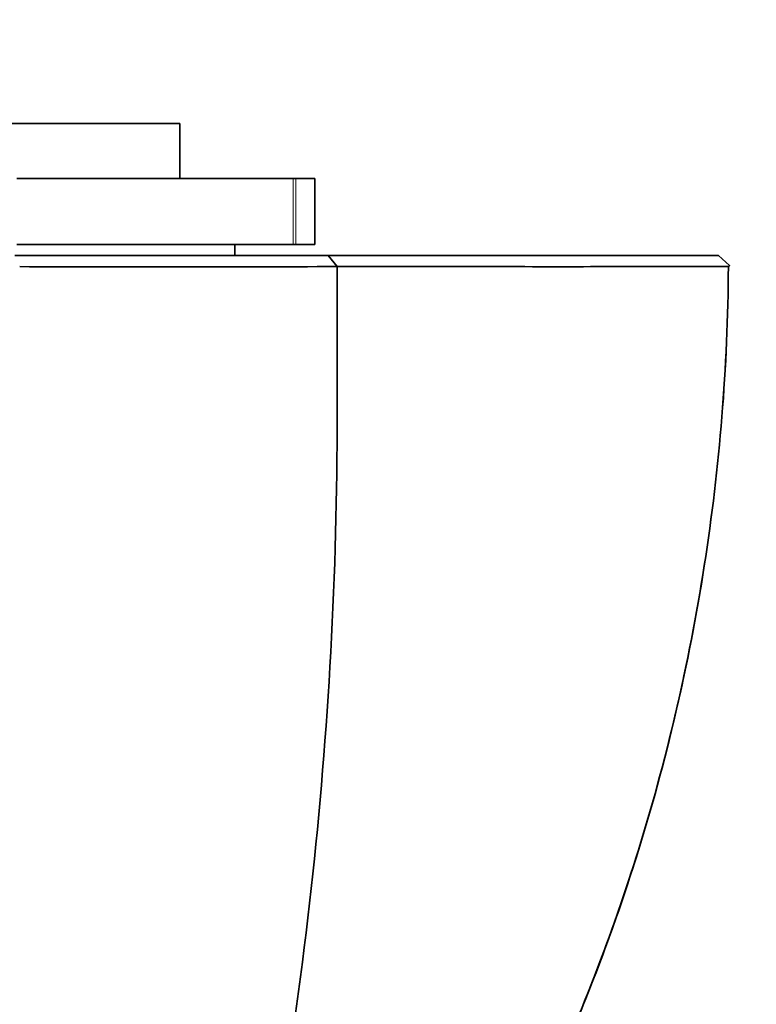
# Model space of a CAD drawing. Units: millimetres. Extents: x 0 to 2347, y 0 to 2666.
# Drawn here: x 1372 to 1405, y 1825 to 1870 of the extents above; entities that cross this region are included whole.
import ezdxf
from ezdxf import colors
from ezdxf.entities.mleader import LeaderData, LeaderLine
from ezdxf.math import Vec2, Vec3

# ---------------------------------------------------------------- set-up
doc = ezdxf.new("R2010")
doc.units = ezdxf.units.MM
doc.layers.add('DV1_Défaut', color=7, linetype='Continuous')
doc.layers.add('Défaut', color=7, linetype='Continuous')

# ---------------------------------------------------------------- blocks, each defined once
blk = doc.blocks.new('_DOT')
at = {"color": 0}
blk.add_line((0, 0), (-1, 0), dxfattribs=at)
at = {"color": 0, "const_width": 0.333}
blk.add_lwpolyline([(-0.1665, 0, 1), (0.1665, 0, 1)], format="xyb", close=True, dxfattribs=at)
blk = doc.blocks.new('SE')
at = {"layer": 'DV1_Défaut', "color": 7, "linetype": 'Continuous', "lineweight": 35}
for p, q in [((1364.111, 1865.014), (1379.111, 1865.014)), ((1379.111, 1862.514), (1379.111, 1865.014)), ((1371.703, 1862.514), (1384.245, 1862.514)), ((1384.245, 1862.514), (1384.369, 1862.514)), ((1385.239, 1862.514), (1384.369, 1862.514)), ((1385.239, 1859.514), (1385.239, 1862.514)), ((1371.703, 1859.514), (1384.245, 1859.514)), ((1381.611, 1859.014), (1381.611, 1859.514)), ((1384.369, 1859.514), (1384.245, 1859.514)), ((1385.239, 1859.514), (1384.369, 1859.514)), ((1385.833, 1859.014), (1386.25, 1858.514)), ((1404.058, 1858.563), (1403.564, 1859.014)), ((1386.248, 1858.514), (1386.248, 1851.805))]:
    blk.add_line(p, q, dxfattribs=at)
at = {"layer": 'DV1_Défaut', "color": 7, "linetype": 'Continuous', "lineweight": 18}
for p, q in [((1384.245, 1859.514), (1384.245, 1862.514)), ((1384.369, 1862.514), (1384.369, 1859.514))]:
    blk.add_line(p, q, dxfattribs=at)
at = {"layer": 'DV1_Défaut', "color": 7, "linetype": 'Continuous', "lineweight": 35}
for centre, radius, start, end in [((1378.641, 4000.246), 2141.746, 269.817996, 270.203504), ((1404.01, 1858.559), 0.0479, 269.4083, 4.88), ((1404.01, 1858.559), 0.0478, 269.1562, 5.0304), ((1192.464, 1851.602), 193.784, 347.30441, 0.06015)]:
    blk.add_arc(centre, radius, start, end, dxfattribs=at)
for points, degree, knots in [([(1371.611, 1859.014), (1373.786, 1859.014), (1375.525, 1859.014), (1376.425, 1859.014), (1377.321, 1859.014), (1379.286, 1859.014), (1380.852, 1859.014), (1382.672, 1859.014), (1383.967, 1859.014), (1385.11, 1859.014), (1385.833, 1859.014)], 2, [0, 0, 0, 0.190476, 0.190476, 0.285714, 0.285714, 0.5, 0.5, 0.75, 0.75, 1, 1, 1]), ([(1403.564, 1859.014), (1402.84, 1859.014), (1402.001, 1859.014), (1399.682, 1859.014), (1398.168, 1859.014), (1394.799, 1859.014), (1392.887, 1859.014), (1389.294, 1859.014), (1387.585, 1859.014), (1385.833, 1859.014)], 3, [0, 0, 0, 0, 0.217815, 0.217815, 0.495393, 0.495393, 0.772971, 0.772971, 1, 1, 1, 1]), ([(1404.009, 1858.511), (1403.984, 1853.945), (1403.612, 1849.403), (1402.218, 1840.471), (1401.197, 1836.063), (1399.149, 1829.546), (1398.381, 1827.392), (1397.104, 1824.217), (1396.657, 1823.166), (1395.724, 1821.086), (1395.241, 1820.057), (1393.599, 1817.095), (1392.293, 1815.257), (1389.243, 1811.866), (1387.485, 1810.317), (1385.611, 1809.014)], 3, [0, 0, 0, 0, 0.25, 0.25, 0.5, 0.5, 0.625, 0.625, 0.6875, 0.6875, 0.75, 0.75, 0.875, 0.875, 1, 1, 1, 1]), ([(1385.611, 1809.014), (1387.495, 1810.324), (1389.235, 1811.86), (1392.281, 1815.241), (1393.584, 1817.073), (1395.226, 1820.026), (1395.708, 1821.052), (1396.64, 1823.126), (1397.087, 1824.175), (1398.362, 1827.342), (1399.129, 1829.487), (1401.18, 1835.999), (1402.214, 1840.448), (1403.615, 1849.418), (1403.984, 1853.955), (1404.009, 1858.511)], 3, [0, 0, 0, 0, 0.125, 0.125, 0.25, 0.25, 0.3125, 0.3125, 0.375, 0.375, 0.5, 0.5, 0.75, 0.75, 1, 1, 1, 1]), ([(1386.248, 1858.514), (1387.91, 1858.513), (1389.563, 1858.512), (1393.125, 1858.51), (1395.079, 1858.51), (1398.516, 1858.51), (1400.063, 1858.511), (1402.42, 1858.511), (1403.279, 1858.511), (1404.009, 1858.511)], 3, [0, 0, 0, 0, 0.216911, 0.216911, 0.498435, 0.498435, 0.779959, 0.779959, 1, 1, 1, 1])]:
    blk.add_open_spline(points, degree=degree, knots=knots, dxfattribs=at)

msp = doc.modelspace()

# ---------------------------------------------------------------- block references
at = {"layer": 'Défaut'}
msp.add_blockref('SE', (0, 0), dxfattribs=at)

# ---------------------------------------------------------------- leaders
at = {"layer": 'Défaut', "color": 7, "linetype": 'Continuous', "lineweight": 18}
ml = msp.add_multileader_mtext('Standard', dxfattribs=at)
ml.set_content('{\\pxsm0.9;\\fSolid Edge ISO|b1||i0||c0|p34;\\W1.;03/10/2016\\P}', color=256)
ml.set_leader_properties()
ml.set_arrow_properties(name='DOT')
ml.build(insert=Vec2(0, 0))
ml.multileader.update_dxf_attribs({"leader_type": 0, "dogleg_length": 0, "arrow_head_size": 12})
ctx = ml.context
ctx.base_point, ctx.char_height, ctx.arrow_head_size, ctx.landing_gap_size = Vec3(1556.564, 2658.736), 12, 12, 4.2
notes = []
notes.append((ctx, [(0, (0, 0, 0), (0, 0), (1, 0), 1, [])]))
ctx.mtext.insert = Vec3(1558.564, 2664.856)
for ctx, leaders in notes:
    for number, flags, end, landing, length, lines in leaders:
        leader = LeaderData()
        leader.index, (leader.has_last_leader_line, leader.has_dogleg_vector, leader.attachment_direction) = number, flags
        leader.last_leader_point, leader.dogleg_vector, leader.dogleg_length = Vec3(end), Vec3(landing), length
        for number, points, colour, breaks in lines:
            line = LeaderLine()
            line.index, line.vertices, line.color, line.breaks = number, Vec3.list(points), colors.encode_raw_color(colour), breaks
            leader.lines.append(line)
        ctx.leaders.append(leader)

doc.saveas('drawing.dxf')
